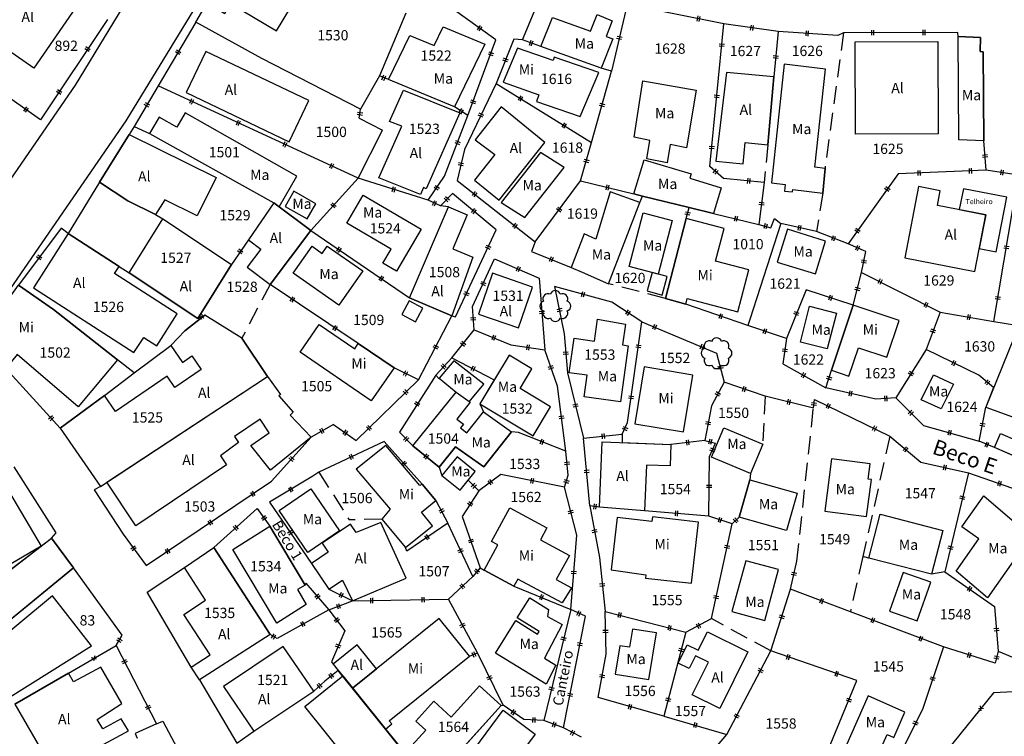
# Model space of a CAD drawing. Extents: x 183929 to 185429, y 1673955 to 1675040.
# Drawn here: x 184654 to 184750, y 1674547 to 1674617 of the extents above; entities that cross this region are included whole.
import ezdxf

# ---------------------------------------------------------------- set-up
doc = ezdxf.new("R2010")
doc.units = 0
doc.header["$LTSCALE"] = 7
doc.header["$MEASUREMENT"] = 0
doc.linetypes.add('HIDDEN', pattern=[0.375, 0.25, -0.125])
for name, color, linetype in [('ARVORE', 2, 'CONTINUOUS'), ('DIVISA-CERCA-ARAME', 3, 'CONTINUOUS'), ('DIVISA-CERCA-MADEIRA', 3, 'CONTINUOUS'), ('DIVISA-MURO', 3, 'CONTINUOUS'), ('DIVISA-PAREDE-CASA', 3, 'CONTINUOUS'), ('DIVISA-PROJETADA', 3, 'HIDDEN'), ('EDIFICACAO-ALVENARIA', 5, 'CONTINUOUS'), ('EDIFICACAO-MADEIRA', 5, 'CONTINUOUS'), ('EDIFICACAO-MISTA', 5, 'CONTINUOUS'), ('MEIO-FIO', 1, 'CONTINUOUS'), ('NOME-RUAS', 1, 'CONTINUOUS'), ('REFERENCIA-CADASTRAL', 3, 'CONTINUOUS'), ('TEXTOS', 3, 'CONTINUOUS')]:
    doc.layers.add(name, color=color, linetype=linetype)
doc.styles.get("Standard").update_dxf_attribs({"font": 'ARIAL.TTF', "height": 1.5})

# ---------------------------------------------------------------- blocks, each defined once
blk = doc.blocks.new('CM')
at = {"layer": 'DIVISA-CERCA-MADEIRA', "color": 1}
for p, q in [((-0.1, 0.25), (-0.1, -0.25)), ((0.1, 0.25), (0.1, -0.25))]:
    blk.add_line(p, q, dxfattribs=at)
blk = doc.blocks.new('CA')
at = {"layer": 'DIVISA-CERCA-ARAME', "color": 1}
for p, q in [((0.177, 0.177), (-0.177, -0.177)), ((0.177, -0.177), (-0.177, 0.177))]:
    blk.add_line(p, q, dxfattribs=at)
blk = doc.blocks.new('ARV')
at = {"layer": 'ARVORE'}
for centre, start, end in [((-0.707, 0.707), 62.56036, 207.43964), ((0, 1), 17.56036, 162.43964), ((0.707, 0.707), 332.56036, 117.43964), ((-1, 0), 107.56036, 252.43964), ((1, 0), 287.56036, 72.43964), ((-0.707, -0.707), 152.56036, 297.43964), ((0.707, -0.707), 242.56036, 27.43964), ((0, -1), 197.56036, 342.43964)]:
    blk.add_arc(centre, 0.5, start, end, dxfattribs=at)

msp = doc.modelspace()

# ---------------------------------------------------------------- linework, layer by layer
at = {"layer": 'DIVISA-CERCA-ARAME'}
for p, q in [((184658.86, 1674553.148), (184663.48, 1674555.823)), ((184748.857, 1674551.241), (184740.057, 1674540.342)), ((184752.148, 1674551.402), (184748.857, 1674551.241))]:
    msp.add_line(p, q, dxfattribs=at)
at = {"layer": 'DIVISA-CERCA-MADEIRA'}
for p, q in [((184700.438, 1674614.784), (184692.947, 1674620.19)), ((184703.031, 1674614.801), (184705.233, 1674620.063)), ((184671.251, 1674616.496), (184672.353, 1674618.384)), ((184713.23, 1674618.236), (184711.679, 1674611.736)), ((184722.623, 1674616.349), (184713.23, 1674618.236)), ((184662.64, 1674616.781), (184656.143, 1674606.991)), ((184671.251, 1674616.496), (184667.587, 1674610.302)), ((184721.26, 1674602.46), (184722.623, 1674616.349)), ((184727.922, 1674615.582), (184722.623, 1674616.349)), ((184702.2, 1674614.852), (184700.468, 1674610.522)), ((184703.031, 1674614.801), (184702.2, 1674614.852)), ((184727.922, 1674615.582), (184727.475, 1674611.199)), ((184733.728, 1674615.216), (184727.922, 1674615.582)), ((184734.273, 1674615.482), (184733.728, 1674615.216)), ((184745.4, 1674615.516), (184734.273, 1674615.482)), ((184745.411, 1674615.095), (184745.4, 1674615.516)), ((184697.72, 1674607.406), (184700.438, 1674614.784)), ((184704.813, 1674614.126), (184703.031, 1674614.801)), ((184689.986, 1674610.913), (184689.117, 1674611.272)), ((184709.737, 1674604.799), (184711.679, 1674611.736)), ((184667.587, 1674610.302), (184665.259, 1674606.361)), ((184687.045, 1674601.334), (184667.587, 1674610.302)), ((184700.468, 1674610.522), (184697.373, 1674604.111)), ((184700.468, 1674610.522), (184709.737, 1674604.799)), ((184656.143, 1674606.991), (184653.273, 1674609.021)), ((184697.72, 1674607.406), (184696.419, 1674608.252)), ((184687.145, 1674607.152), (184687.283, 1674608.032)), ((184695.429, 1674601.508), (184697.72, 1674607.406)), ((184708.688, 1674601.051), (184709.737, 1674604.799)), ((184748.16, 1674602.096), (184747.923, 1674604.958)), ((184697.373, 1674604.111), (184696.677, 1674601.095)), ((184722.576, 1674601.3), (184721.26, 1674602.46)), ((184693.861, 1674599.173), (184695.429, 1674601.508)), ((184739.586, 1674601.746), (184734.727, 1674594.946)), ((184748.16, 1674602.096), (184739.586, 1674601.746)), ((184751.294, 1674601.628), (184748.16, 1674602.096)), ((184748.894, 1674587.367), (184751.294, 1674601.628)), ((184687.045, 1674601.334), (184682.422, 1674596.218)), ((184693.861, 1674599.173), (184687.045, 1674601.334)), ((184696.677, 1674601.095), (184704.247, 1674595.133)), ((184704.247, 1674595.133), (184708.688, 1674601.051)), ((184708.688, 1674601.051), (184713.864, 1674599.788)), ((184726.558, 1674600.897), (184722.576, 1674601.3)), ((184726.558, 1674600.897), (184726.041, 1674596.816)), ((184696.213, 1674599.842), (184695.052, 1674598.622)), ((184700.469, 1674596.306), (184696.213, 1674599.842)), ((184714.449, 1674598.941), (184714.697, 1674599.584)), ((184695.052, 1674598.622), (184693.861, 1674599.173)), ((184695.822, 1674598.535), (184695.052, 1674598.622)), ((184718.965, 1674597.392), (184719.248, 1674598.474)), ((184721.611, 1674597.897), (184726.041, 1674596.816)), ((184726.041, 1674596.816), (184727.177, 1674596.504)), ((184727.177, 1674596.504), (184727.538, 1674597.406)), ((184727.538, 1674597.406), (184728.17, 1674596.896)), ((184731.624, 1674596.122), (184728.17, 1674596.896)), ((184658.142, 1674596.468), (184654, 1674590.917)), ((184658.822, 1674595.949), (184658.142, 1674596.468)), ((184682.422, 1674596.218), (184692.043, 1674589.675)), ((184696.496, 1674587.822), (184700.469, 1674596.306)), ((184734.727, 1674594.946), (184731.624, 1674596.122)), ((184676.356, 1674595.321), (184674.7, 1674592.925)), ((184704.247, 1674595.133), (184703.913, 1674594.193)), ((184736.429, 1674594.194), (184734.727, 1674594.946)), ((184703.913, 1674594.193), (184707.765, 1674592.611)), ((184736.025, 1674592.151), (184736.429, 1674594.194)), ((184698.162, 1674588.84), (184700.321, 1674593.455)), ((184700.321, 1674593.455), (184704.665, 1674591.573)), ((184735.204, 1674588.972), (184736.025, 1674592.151)), ((184736.025, 1674592.151), (184743.663, 1674588.278)), ((184687.05, 1674585.218), (184678.474, 1674590.983)), ((184704.665, 1674591.573), (184705.202, 1674584.611)), ((184711.72, 1674589.269), (184706.155, 1674590.775)), ((184706.155, 1674590.775), (184707.085, 1674586.172)), ((184730.633, 1674590.457), (184728.711, 1674585.726)), ((184735.204, 1674588.972), (184730.633, 1674590.457)), ((184714.654, 1674587.339), (184711.72, 1674589.269)), ((184724.97, 1674586.995), (184718.916, 1674589.05)), ((184672.116, 1674587.999), (184671.43, 1674587.652)), ((184698.316, 1674586.559), (184698.162, 1674588.84)), ((184743.663, 1674588.278), (184742.306, 1674584.658)), ((184743.663, 1674588.278), (184748.894, 1674587.367)), ((184692.916, 1674581.707), (184696.159, 1674587.935)), ((184696.159, 1674587.935), (184696.496, 1674587.822)), ((184713.255, 1674577.536), (184714.654, 1674587.339)), ((184714.654, 1674587.339), (184721.909, 1674584.284)), ((184748.894, 1674587.367), (184758.512, 1674585.78)), ((184696.148, 1674583.828), (184698.316, 1674586.559)), ((184698.316, 1674586.559), (184701.902, 1674585.096)), ((184707.085, 1674586.172), (184707.393, 1674582.375)), ((184707.085, 1674586.172), (184707.085, 1674586.172)), ((184728.711, 1674585.726), (184724.97, 1674586.995)), ((184728.711, 1674585.726), (184728.375, 1674583.237)), ((184701.902, 1674585.096), (184705.202, 1674584.611)), ((184706.445, 1674581.083), (184705.202, 1674584.611)), ((184721.909, 1674584.284), (184722.661, 1674581.46)), ((184742.306, 1674584.658), (184739.368, 1674579.928)), ((184747.445, 1674582.133), (184742.306, 1674584.658)), ((184694.583, 1674582.155), (184696.148, 1674583.828)), ((184696.148, 1674583.828), (184700.284, 1674581.708)), ((184728.375, 1674583.237), (184732.53, 1674580.918)), ((184652.746, 1674582.803), (184658.06, 1674576.987)), ((184692.916, 1674581.707), (184690.536, 1674582.875)), ((184707.393, 1674582.375), (184708.97, 1674576.014)), ((184732.53, 1674580.918), (184733.095, 1674582.621)), ((184686.853, 1674575.789), (184692.916, 1674581.707)), ((184694.583, 1674582.155), (184691.048, 1674576.591)), ((184694.583, 1674582.155), (184694.901, 1674581.813)), ((184722.661, 1674581.46), (184721.413, 1674579.154)), ((184726.642, 1674580.113), (184722.661, 1674581.46)), ((184748.874, 1674580.932), (184747.445, 1674582.133)), ((184707.251, 1674574.745), (184706.445, 1674581.083)), ((184737.403, 1674579.822), (184732.53, 1674580.918)), ((184731.339, 1674578.932), (184726.642, 1674580.113)), ((184731.339, 1674578.932), (184731.439, 1674579.77)), ((184731.439, 1674579.77), (184738.771, 1674576.208)), ((184739.368, 1674579.928), (184737.403, 1674579.822)), ((184739.368, 1674579.928), (184742.038, 1674577.252)), ((184721.413, 1674579.154), (184720.769, 1674575.784)), ((184747.462, 1674575.717), (184748.109, 1674579.049)), ((184712.742, 1674576.395), (184713.255, 1674577.536)), ((184684.641, 1674577.353), (184682.46, 1674576.107)), ((184684.641, 1674577.353), (184686.853, 1674575.789)), ((184691.048, 1674576.591), (184692.368, 1674575.263)), ((184702.636, 1674576.578), (184701.951, 1674576.621)), ((184707.251, 1674574.745), (184702.636, 1674576.578)), ((184742.038, 1674577.252), (184747.462, 1674575.717)), ((184682.46, 1674576.107), (184678.598, 1674571.815)), ((184689.581, 1674575.677), (184683.217, 1674572.699)), ((184693.263, 1674571.548), (184689.581, 1674575.677)), ((184708.97, 1674576.014), (184712.742, 1674576.395)), ((184709.59, 1674569.414), (184708.97, 1674576.014)), ((184712.742, 1674576.395), (184712.713, 1674575.581)), ((184720.769, 1674575.784), (184717.472, 1674575.414)), ((184720.769, 1674575.784), (184721.793, 1674575.535)), ((184721.228, 1674574.236), (184721.793, 1674575.535)), ((184738.771, 1674576.208), (184741.793, 1674573.679)), ((184748.955, 1674575.102), (184747.462, 1674575.717)), ((184692.368, 1674575.263), (184694.935, 1674573.203)), ((184707.477, 1674572.425), (184707.251, 1674574.745)), ((184721.15, 1674568.435), (184721.228, 1674574.236)), ((184741.793, 1674573.679), (184746.416, 1674572.649)), ((184683.217, 1674572.699), (184682.64, 1674572.309)), ((184746.416, 1674572.649), (184744.137, 1674563.004)), ((184746.416, 1674572.649), (184752.494, 1674570.508)), ((184666.404, 1674563.617), (184678.598, 1674571.815)), ((184682.64, 1674572.309), (184678.399, 1674569.771)), ((184698.786, 1674570.882), (184697.744, 1674571.928)), ((184700.923, 1674572.481), (184698.786, 1674570.882)), ((184707.106, 1674571.255), (184700.923, 1674572.481)), ((184707.106, 1674571.255), (184707.477, 1674572.425)), ((184661.954, 1674571.31), (184661.34, 1674570.996)), ((184698.786, 1674570.882), (184697.146, 1674568.405)), ((184708.313, 1674566.559), (184707.106, 1674571.255)), ((184694.605, 1674569.946), (184695.77, 1674567.749)), ((184672.987, 1674565.359), (184677.206, 1674569.162)), ((184677.206, 1674569.162), (184678.46, 1674567.448)), ((184678.399, 1674569.771), (184682.5, 1674563.827)), ((184709.59, 1674569.414), (184710.51, 1674564.41)), ((184710.523, 1674569.308), (184709.59, 1674569.414)), ((184721.15, 1674568.435), (184714.912, 1674568.947)), ((184697.146, 1674568.405), (184698.905, 1674563.409)), ((184723.419, 1674567.692), (184721.15, 1674568.435)), ((184724.111, 1674568.341), (184723.419, 1674567.692)), ((184695.77, 1674567.749), (184691.787, 1674565.025)), ((184698.182, 1674562.546), (184695.77, 1674567.749)), ((184721.42, 1674558.453), (184723.419, 1674567.692)), ((184664.169, 1674566.666), (184666.404, 1674563.617)), ((184707.728, 1674559.353), (184708.313, 1674566.559)), ((184691.787, 1674565.025), (184691.636, 1674565.373)), ((184710.51, 1674564.41), (184711.059, 1674559.157)), ((184729.092, 1674561.319), (184729.726, 1674564.034)), ((184698.905, 1674563.409), (184698.182, 1674562.546)), ((184698.905, 1674563.409), (184699.308, 1674563.172)), ((184695.841, 1674560.351), (184698.182, 1674562.546)), ((184744.137, 1674563.004), (184748.964, 1674559.626)), ((184681.956, 1674561.916), (184681.868, 1674561.717)), ((184681.956, 1674561.916), (184684.174, 1674559.312)), ((184684.191, 1674561.311), (184686.504, 1674560.175)), ((184702.195, 1674561.612), (184707.728, 1674559.353)), ((184727.18, 1674555.307), (184729.092, 1674561.319)), ((184734.934, 1674559.128), (184729.092, 1674561.319)), ((184686.504, 1674560.175), (184695.841, 1674560.351)), ((184698.653, 1674555.138), (184695.841, 1674560.351)), ((184684.174, 1674559.312), (184679.172, 1674556.516)), ((184684.174, 1674559.312), (184686.504, 1674560.175)), ((184684.174, 1674559.312), (184685.749, 1674557.268)), ((184707.728, 1674559.353), (184705.12, 1674548.529)), ((184709.147, 1674558.677), (184707.728, 1674559.353)), ((184748.964, 1674559.626), (184749.32, 1674555.29)), ((184707.03, 1674547.825), (184709.147, 1674558.677)), ((184711.163, 1674554.991), (184711.059, 1674559.157)), ((184711.059, 1674559.157), (184718.934, 1674557.126)), ((184718.934, 1674557.126), (184721.42, 1674558.453)), ((184743.978, 1674555.696), (184734.934, 1674559.128)), ((184663.48, 1674555.823), (184664.073, 1674556.833)), ((184679.172, 1674556.516), (184678.492, 1674556.892)), ((184685.749, 1674557.268), (184684.443, 1674554.233)), ((184718.934, 1674557.126), (184716.796, 1674548.959)), ((184663.48, 1674555.823), (184667.403, 1674548.227)), ((184743.978, 1674555.696), (184741.994, 1674549.698)), ((184749.024, 1674554.114), (184743.978, 1674555.696)), ((184697.862, 1674554.789), (184698.653, 1674555.138)), ((184701.142, 1674550.016), (184698.653, 1674555.138)), ((184710.38, 1674550.759), (184711.163, 1674554.991)), ((184722.899, 1674547.187), (184727.18, 1674555.307)), ((184735.567, 1674552.431), (184727.18, 1674555.307)), ((184749.32, 1674555.29), (184749.024, 1674554.114)), ((184749.32, 1674555.29), (184751.097, 1674554.549)), ((184684.443, 1674554.233), (184684.614, 1674554.02)), ((184685.106, 1674553.407), (184683.793, 1674552.374)), ((184683.793, 1674552.374), (184682.711, 1674551.407)), ((184732.179, 1674544.251), (184735.567, 1674552.431)), ((184716.796, 1674548.959), (184710.38, 1674550.759)), ((184703.165, 1674548.637), (184701.142, 1674550.016)), ((184741.994, 1674549.698), (184738.499, 1674542.708)), ((184716.796, 1674548.959), (184722.899, 1674547.187)), ((184705.12, 1674548.529), (184703.165, 1674548.637)), ((184707.03, 1674547.825), (184705.12, 1674548.529)), ((184708.78, 1674546.903), (184707.03, 1674547.825)), ((184720.808, 1674544.715), (184722.899, 1674547.187))]:
    msp.add_line(p, q, dxfattribs=at)
at = {"layer": 'DIVISA-MURO'}
for p, q in [((184691.67, 1674617.378), (184689.117, 1674611.272)), ((184677.681, 1674612.957), (184671.251, 1674616.496)), ((184687.283, 1674608.032), (184677.681, 1674612.957)), ((184689.117, 1674611.272), (184687.283, 1674608.032)), ((184687.145, 1674607.152), (184689.422, 1674605.991)), ((184665.259, 1674606.361), (184664.756, 1674605.573)), ((184665.259, 1674606.361), (184666.749, 1674605.673)), ((184687.045, 1674601.334), (184689.422, 1674605.991)), ((184661.886, 1674600.943), (184658.822, 1674595.949)), ((184667.326, 1674597.77), (184668.023, 1674597.374)), ((184728.17, 1674596.896), (184725.158, 1674587.576)), ((184663.779, 1674592.733), (184664.753, 1674592.101)), ((184665.23, 1674582.388), (184668.827, 1674585.042)), ((184665.23, 1674582.388), (184663.611, 1674583.63)), ((184662.342, 1674580.167), (184665.23, 1674582.388)), ((184657.644, 1674566.794), (184653.56, 1674573.219)), ((184661.34, 1674570.996), (184664.169, 1674566.666)), ((184657.198, 1674566.295), (184657.644, 1674566.794)), ((184664.073, 1674556.833), (184659.344, 1674563.39)), ((184666.525, 1674561.025), (184670.13, 1674563.43)), ((184670.776, 1674553.741), (184666.525, 1674561.025)), ((184671.593, 1674552.507), (184675.23, 1674546.327)), ((184667.403, 1674548.227), (184665.343, 1674547.275)), ((184667.403, 1674548.227), (184668.036, 1674548.481)), ((184668.036, 1674548.481), (184670.854, 1674543.166)), ((184665.343, 1674547.275), (184665.551, 1674546.822)), ((184675.23, 1674546.327), (184676.896, 1674547.498))]:
    msp.add_line(p, q, dxfattribs=at)
at = {"layer": 'DIVISA-PAREDE-CASA'}
for p, q in [((184747.598, 1674615.009), (184745.411, 1674615.095)), ((184747.547, 1674613.642), (184747.598, 1674615.009)), ((184710.692, 1674612.036), (184704.813, 1674614.126)), ((184747.853, 1674613.624), (184747.547, 1674613.642)), ((184747.923, 1674604.958), (184747.853, 1674613.624)), ((184727.475, 1674611.199), (184726.885, 1674604.575)), ((184696.419, 1674608.252), (184689.986, 1674610.913)), ((184664.756, 1674605.573), (184661.886, 1674600.943)), ((184666.749, 1674605.673), (184678.836, 1674598.907)), ((184732.468, 1674602.279), (184732.266, 1674599.852)), ((184661.886, 1674600.943), (184664.615, 1674599.12)), ((184713.864, 1674599.788), (184714.697, 1674599.584)), ((184714.697, 1674599.584), (184719.248, 1674598.474)), ((184664.615, 1674599.12), (184667.326, 1674597.77)), ((184678.836, 1674598.907), (184676.356, 1674595.321)), ((184678.836, 1674598.907), (184682.422, 1674596.218)), ((184692.043, 1674589.675), (184695.822, 1674598.535)), ((184711.403, 1674591.05), (184714.449, 1674598.941)), ((184719.248, 1674598.474), (184721.611, 1674597.897)), ((184668.023, 1674597.374), (184674.7, 1674592.925)), ((184716.934, 1674589.626), (184718.965, 1674597.392)), ((184658.822, 1674595.949), (184663.779, 1674592.733)), ((184682.422, 1674596.218), (184678.474, 1674590.983)), ((184671.43, 1674587.652), (184674.7, 1674592.925)), ((184664.753, 1674592.101), (184671.43, 1674587.652)), ((184707.765, 1674592.611), (184708.844, 1674592.168)), ((184708.844, 1674592.168), (184711.403, 1674591.05)), ((184657.395, 1674588.552), (184654, 1674590.917)), ((184692.043, 1674589.675), (184696.159, 1674587.935)), ((184718.916, 1674589.05), (184716.934, 1674589.626)), ((184733.095, 1674582.621), (184735.204, 1674588.972)), ((184663.611, 1674583.63), (184657.395, 1674588.552)), ((184670.178, 1674586.458), (184672.116, 1674587.999)), ((184675.722, 1674585.751), (184672.116, 1674587.999)), ((184668.827, 1674585.042), (184670.178, 1674586.458)), ((184675.722, 1674585.751), (184678.22, 1674582.015)), ((184690.536, 1674582.875), (184687.05, 1674585.218)), ((184661.954, 1674571.31), (184678.22, 1674582.015)), ((184678.22, 1674582.015), (184679.471, 1674580.279)), ((184700.284, 1674581.708), (184698.872, 1674579.356)), ((184748.874, 1674580.932), (184748.109, 1674579.049)), ((184658.06, 1674576.987), (184662.342, 1674580.167)), ((184679.471, 1674580.279), (184679.32, 1674580.147)), ((184679.32, 1674580.147), (184680.722, 1674578.542)), ((184680.722, 1674578.542), (184680.43, 1674578.268)), ((184699.229, 1674578.574), (184701.951, 1674576.621)), ((184680.43, 1674578.268), (184682.46, 1674576.107)), ((184658.06, 1674576.987), (184661.954, 1674571.31)), ((184699.266, 1674573.211), (184701.951, 1674576.621)), ((184712.713, 1674575.581), (184717.472, 1674575.414)), ((184694.935, 1674573.203), (184696.525, 1674575.177)), ((184696.525, 1674575.177), (184699.266, 1674573.211)), ((184726.401, 1674575.431), (184725.204, 1674572.571)), ((184752.286, 1674573.658), (184748.955, 1674575.102)), ((184695.191, 1674572.38), (184696.955, 1674570.953)), ((184696.955, 1674570.953), (184697.744, 1674571.928)), ((184725.138, 1674571.958), (184724.111, 1674568.341)), ((184693.263, 1674571.548), (184694.605, 1674569.946)), ((184714.912, 1674568.947), (184710.523, 1674569.308)), ((184689.358, 1674568.126), (184691.636, 1674565.373)), ((184681.868, 1674561.717), (184678.46, 1674567.448)), ((184647.361, 1674558.734), (184657.198, 1674566.295)), ((184659.344, 1674563.39), (184657.198, 1674566.295)), ((184670.13, 1674563.43), (184672.987, 1674565.359)), ((184678.492, 1674556.892), (184672.987, 1674565.359)), ((184742.831, 1674562.771), (184736.742, 1674564.345)), ((184648.351, 1674554.387), (184659.344, 1674563.39)), ((184682.5, 1674563.827), (184684.191, 1674561.311)), ((184699.308, 1674563.172), (184702.195, 1674561.612)), ((184678.492, 1674556.892), (184671.593, 1674552.507)), ((184690.061, 1674548.519), (184697.862, 1674554.789)), ((184671.593, 1674552.507), (184670.776, 1674553.741)), ((184684.614, 1674554.02), (184685.106, 1674553.407)), ((184653.634, 1674550.123), (184658.86, 1674553.148)), ((184689.688, 1674547.706), (184685.106, 1674553.407)), ((184676.896, 1674547.498), (184682.711, 1674551.407)), ((184694.288, 1674542.614), (184700.958, 1674550.007)), ((184689.688, 1674547.706), (184690.312, 1674548.207)), ((184690.312, 1674548.207), (184690.061, 1674548.519)), ((184694.02, 1674542.317), (184689.688, 1674547.706))]:
    msp.add_line(p, q, dxfattribs=at)
at = {"layer": 'DIVISA-PROJETADA'}
for p, q in [((184734.273, 1674615.482), (184732.468, 1674602.279)), ((184711.679, 1674611.736), (184710.692, 1674612.036)), ((184726.885, 1674604.575), (184726.558, 1674600.897)), ((184732.266, 1674599.852), (184731.624, 1674596.122)), ((184678.474, 1674590.983), (184675.722, 1674585.751)), ((184716.934, 1674589.626), (184711.403, 1674591.05)), ((184725.158, 1674587.576), (184724.97, 1674586.995)), ((184698.872, 1674579.356), (184699.229, 1674578.574)), ((184726.642, 1674580.113), (184726.401, 1674575.431)), ((184729.726, 1674564.034), (184731.339, 1674578.932)), ((184738.771, 1674576.208), (184736.141, 1674564.5)), ((184683.217, 1674572.699), (184686.18, 1674568.071)), ((184694.935, 1674573.203), (184695.191, 1674572.38)), ((184725.204, 1674572.571), (184725.138, 1674571.958)), ((184689.358, 1674568.126), (184686.18, 1674568.071)), ((184736.141, 1674564.5), (184734.934, 1674559.128)), ((184736.742, 1674564.345), (184736.141, 1674564.5)), ((184744.137, 1674563.004), (184742.831, 1674562.771)), ((184727.18, 1674555.307), (184721.42, 1674558.453)), ((184700.958, 1674550.007), (184701.142, 1674550.016))]:
    msp.add_line(p, q, dxfattribs=at)
at = {"layer": 'EDIFICACAO-ALVENARIA'}
for points in [[(184687.121, 1674617.727), (184689.982, 1674622.439), (184684.972, 1674625.481), (184685.242, 1674625.926), (184679.073, 1674629.671), (184672.908, 1674619.334), (184672.353, 1674618.384), (184674.062, 1674617.365), (184674.626, 1674618.31), (184679.092, 1674615.646), (184681.141, 1674619.081), (184683.202, 1674617.852), (184684.175, 1674619.484)], [(184652.701, 1674622.604), (184659.538, 1674617.915), (184655.486, 1674612.038), (184650.313, 1674615.586), (184651.642, 1674617.524), (184649.993, 1674618.655)], [(184735.419, 1674605.607), (184735.385, 1674614.607), (184743.427, 1674614.637), (184743.461, 1674605.637)], [(184682.234, 1674608.884), (184672.214, 1674613.66), (184670.302, 1674609.649), (184680.322, 1674604.873)], [(184726.885, 1674604.575), (184727.475, 1674611.199), (184722.885, 1674611.605), (184721.845, 1674602.968), (184724.49, 1674602.704), (184724.699, 1674604.794)], [(184696.94, 1674607.674), (184693.648, 1674600.297), (184693.394, 1674600.399), (184693.09, 1674599.718), (184689.051, 1674601.341), (184691.294, 1674606.367), (184690.087, 1674606.852), (184691.44, 1674609.884)], [(184705.195, 1674604.801), (184700.95, 1674608.249), (184698.421, 1674605.042), (184700.33, 1674603.624), (184698.357, 1674601.122), (184700.757, 1674599.173)], [(184673.213, 1674601.388), (184671.372, 1674597.669), (184668.228, 1674599.225), (184667.326, 1674597.77), (184664.615, 1674599.12), (184661.886, 1674600.943), (184664.756, 1674605.573)], [(184740.22, 1674593.561), (184747.043, 1674592.239), (184748.113, 1674597.763), (184743.401, 1674598.676), (184743.676, 1674600.099), (184741.566, 1674600.508)], [(184748.113, 1674597.763), (184747.478, 1674594.487), (184749.134, 1674594.166), (184750.161, 1674599.466), (184745.926, 1674600.286), (184745.534, 1674598.263)], [(184678.474, 1674590.983), (184682.422, 1674596.218), (184678.836, 1674598.907), (184676.356, 1674595.321), (184677.554, 1674594.423), (184676.234, 1674592.663)], [(184697.658, 1674597.752), (184696.252, 1674594.454), (184698.187, 1674593.629), (184696.159, 1674587.935), (184692.043, 1674589.675), (184695.822, 1674598.535)], [(184668.023, 1674597.374), (184674.7, 1674592.925), (184671.43, 1674587.652), (184664.753, 1674592.101)], [(184663.779, 1674592.733), (184658.822, 1674595.949), (184655.462, 1674590.649), (184665.225, 1674584.348), (184666.174, 1674585.818), (184667.434, 1674585.005), (184669.441, 1674588.114), (184663.34, 1674592.051)], [(184704.008, 1674590.71), (184700.115, 1674592.06), (184698.739, 1674588.092), (184702.632, 1674586.742)], [(184669.958, 1674583.393), (184670.865, 1674584.015), (184671.77, 1674582.695), (184669.214, 1674580.942), (184668.452, 1674582.054), (184663.417, 1674578.6), (184662.342, 1674580.167), (184658.06, 1674576.987), (184661.954, 1674571.31), (184678.22, 1674582.015), (184675.722, 1674585.751), (184672.116, 1674587.999), (184670.178, 1674586.458), (184668.827, 1674585.042)], [(184680.722, 1674578.542), (184680.43, 1674578.268), (184682.46, 1674576.107), (184678.524, 1674572.91), (184676.596, 1674575.315), (184678.395, 1674576.525), (184677.5, 1674577.856), (184675.01, 1674576.182), (184675.401, 1674575.601), (184673.634, 1674574.31), (184674.222, 1674573.414), (184665.42, 1674567.494), (184662.577, 1674571.72), (184678.22, 1674582.015), (184679.471, 1674580.279), (184679.32, 1674580.147)], [(184714.912, 1674568.947), (184710.523, 1674569.308), (184710.77, 1674575.649), (184717.472, 1674575.414), (184717.398, 1674573.315), (184715.086, 1674573.396)], [(184656.18, 1674565.512), (184650.485, 1674562.177), (184650.864, 1674561.528), (184647.715, 1674559.684), (184643.859, 1674566.268), (184652.704, 1674571.448)], [(184686.504, 1674560.175), (184691.725, 1674562.379), (184689.245, 1674567.819), (184686.838, 1674566.849), (184686.281, 1674567.643), (184683.53, 1674565.788), (184684.117, 1674564.917), (184682.5, 1674563.827), (184684.191, 1674561.311), (184685.518, 1674562.206)], [(184659.344, 1674563.39), (184648.351, 1674554.387), (184647.707, 1674555.259), (184649.144, 1674556.321), (184647.361, 1674558.734), (184657.198, 1674566.295)], [(184670.13, 1674563.43), (184672.987, 1674565.359), (184678.492, 1674556.892), (184671.593, 1674552.507), (184670.776, 1674553.741), (184672.633, 1674554.921), (184670.072, 1674558.86), (184672.201, 1674560.244)], [(184661.085, 1674555.8), (184657.293, 1674560.685), (184646.651, 1674551.852), (184648.809, 1674548.128)], [(184719.06, 1674555.91), (184720.135, 1674555.377), (184721.023, 1674557.169), (184724.966, 1674555.216), (184722.228, 1674549.69), (184719.54, 1674551.022), (184721.124, 1674554.218), (184719.869, 1674554.84), (184719.248, 1674553.585), (184718.172, 1674554.118)], [(184682.711, 1674551.407), (184679.748, 1674555.754), (184673.933, 1674551.845), (184676.896, 1674547.498)], [(184686.493, 1674551.681), (184688.832, 1674553.561), (184686.952, 1674555.899), (184684.614, 1674554.02)], [(184653.634, 1674550.123), (184656.159, 1674545.761), (184651.984, 1674543.496), (184653.177, 1674541.299), (184664.678, 1674547.54), (184663.983, 1674548.699), (184662.188, 1674547.725), (184661.634, 1674548.648), (184664.029, 1674550.206), (184661.987, 1674553.732), (184659.35, 1674552.301), (184658.86, 1674553.148)], [(184690.146, 1674539.556), (184681.837, 1674549.894), (184685.539, 1674552.869), (184696.906, 1674538.726), (184686.053, 1674529.933), (184683.346, 1674533.301), (184684.822, 1674534.491), (184680.887, 1674539.407), (184684.073, 1674541.859), (184687.581, 1674537.494)], [(184691.583, 1674545.348), (184693.619, 1674547.604), (184692.654, 1674548.475), (184694.396, 1674550.406), (184696.103, 1674548.865), (184698.85, 1674551.909), (184700.958, 1674550.007), (184694.288, 1674542.614), (184692.408, 1674544.952), (184692.14, 1674544.655)]]:
    msp.add_lwpolyline(points, close=True, dxfattribs=at)
at = {"layer": 'EDIFICACAO-MADEIRA'}
for points in [[(184711.815, 1674614.868), (184710.692, 1674612.036), (184704.813, 1674614.126), (184705.936, 1674616.958), (184709.645, 1674615.639), (184710.281, 1674617.242), (184711.77, 1674616.643), (184711.159, 1674615.101)], [(184695.296, 1674616.052), (184699.369, 1674614.368), (184696.419, 1674608.252), (184689.986, 1674610.913), (184692.066, 1674615.224), (184694.426, 1674614.248)], [(184747.853, 1674613.624), (184747.923, 1674604.958), (184745.492, 1674605.054), (184745.411, 1674615.095), (184747.598, 1674615.009), (184747.547, 1674613.642)], [(184728.518, 1674600.069), (184729.302, 1674599.979), (184729.331, 1674600.221), (184732.266, 1674599.852), (184732.468, 1674602.279), (184731.485, 1674602.384), (184732.511, 1674611.945), (184728.488, 1674612.408), (184727.248, 1674600.852), (184728.59, 1674600.698)], [(184713.891, 1674605.298), (184714.737, 1674610.804), (184719.933, 1674609.898), (184718.984, 1674604.287), (184717.414, 1674604.599), (184717.114, 1674602.823), (184715.139, 1674603.215), (184715.413, 1674604.996)], [(184681.068, 1674601.525), (184670.196, 1674607.668), (184669.401, 1674606.279), (184667.665, 1674607.273), (184666.749, 1674605.673), (184678.836, 1674598.907), (184679.349, 1674598.522)], [(184714.864, 1674603.117), (184719.426, 1674601.745), (184719.297, 1674601.314), (184722.361, 1674600.393), (184721.611, 1674597.897), (184719.248, 1674598.474), (184714.697, 1674599.584), (184713.864, 1674599.788)], [(184680.795, 1674600.043), (184679.951, 1674598.567), (184682.077, 1674597.35), (184682.922, 1674598.825)], [(184690.251, 1674594.425), (184685.939, 1674596.955), (184687.528, 1674599.663), (184693.177, 1674596.348), (184690.779, 1674592.26), (184689.442, 1674593.045)], [(184716.22, 1674591.984), (184713.414, 1674592.718), (184714.78, 1674597.942), (184717.586, 1674597.209)], [(184727.808, 1674593.154), (184731.53, 1674592.001), (184732.523, 1674595.204), (184728.801, 1674596.357)], [(184684.034, 1674594.709), (184687.48, 1674592.308), (184685.159, 1674588.976), (184680.728, 1674592.063), (184682.557, 1674594.688), (184683.542, 1674594.002)], [(184717.09, 1674591.757), (184715.639, 1674592.136), (184715.176, 1674590.366), (184716.617, 1674589.947)], [(184691.987, 1674589.381), (184691.283, 1674588.056), (184692.627, 1674587.342), (184693.331, 1674588.667)], [(184733.581, 1674588.178), (184732.69, 1674584.701), (184730.075, 1674585.371), (184730.966, 1674588.848)], [(184710.331, 1674587.603), (184713.04, 1674587.1), (184712.759, 1674585.086), (184713.318, 1674585.008), (184712.559, 1674579.561), (184709.021, 1674580.054), (184709.311, 1674582.134), (184707.583, 1674582.375), (184708.052, 1674585.742), (184710.033, 1674585.466)], [(184756.662, 1674582.78), (184755.582, 1674583.176), (184755.831, 1674583.83), (184750.799, 1674585.672), (184748.109, 1674579.049), (184753.288, 1674577.148), (184754.622, 1674580.652), (184755.702, 1674580.257)], [(184705.754, 1674579.065), (184702.796, 1674580.841), (184703.954, 1674582.77), (184701.725, 1674584.108), (184698.872, 1674579.356), (184704.059, 1674576.242)], [(184744.98, 1674581.279), (184743.779, 1674578.857), (184741.819, 1674579.755), (184743.02, 1674582.177)], [(184696.627, 1674577.855), (184697.278, 1674577.389), (184696.992, 1674577.026), (184697.62, 1674576.531), (184699.229, 1674578.574), (184701.951, 1674576.621), (184699.266, 1674573.211), (184696.525, 1674575.177), (184694.935, 1674573.203), (184692.368, 1674575.263), (184696.571, 1674580.48), (184697.927, 1674579.507)], [(184725.204, 1674572.571), (184721.413, 1674574.158), (184722.61, 1674577.018), (184726.401, 1674575.431)], [(184752.286, 1674573.658), (184748.955, 1674575.102), (184749.53, 1674576.471), (184752.861, 1674575.027)], [(184698.433, 1674572.78), (184696.669, 1674574.207), (184695.191, 1674572.38), (184696.955, 1674570.953)], [(184733.101, 1674573.999), (184732.436, 1674568.919), (184736.508, 1674568.386), (184736.978, 1674571.979), (184736.672, 1674572.019), (184736.867, 1674573.506)], [(184728.728, 1674567.03), (184724.111, 1674568.341), (184725.138, 1674571.958), (184729.755, 1674570.647)], [(184685.232, 1674567.008), (184682.144, 1674564.902), (184679.355, 1674568.991), (184682.443, 1674571.097)], [(184752.503, 1674566.488), (184748.282, 1674560.487), (184745.231, 1674563.074), (184747.446, 1674566.223), (184745.791, 1674567.387), (184747.902, 1674570.389)], [(184737.843, 1674568.605), (184743.932, 1674567.031), (184742.831, 1674562.771), (184736.742, 1674564.345)], [(184679.116, 1674558.001), (184674.851, 1674565.174), (184678.46, 1674567.448), (184681.868, 1674561.717), (184681.124, 1674561.275), (184681.993, 1674559.814)], [(184727.935, 1674563.225), (184724.75, 1674564.089), (184723.409, 1674559.147), (184726.594, 1674558.283)], [(184740.082, 1674562.945), (184738.745, 1674559.175), (184741.424, 1674558.225), (184742.761, 1674561.995)], [(184706.874, 1674557.896), (184705.177, 1674554.619), (184706.287, 1674553.935), (184705.319, 1674552.065), (184700.41, 1674555.091), (184702.366, 1674558.264), (184704.494, 1674556.952), (184704.651, 1674557.207), (184702.523, 1674558.519), (184703.73, 1674560.477), (184705.554, 1674559.353), (184705.448, 1674558.671)], [(184712.491, 1674555.816), (184712.04, 1674553.053), (184715.336, 1674552.515), (184716.077, 1674557.055), (184713.729, 1674557.438), (184713.439, 1674555.662)], [(184736.669, 1674550.937), (184734.466, 1674545.948), (184737.393, 1674544.655), (184738.506, 1674547.174), (184739.146, 1674546.892), (184740.237, 1674549.362)], [(184695.723, 1674542.219), (184701.139, 1674549.532), (184704.273, 1674547.211), (184698.857, 1674539.898)]]:
    msp.add_lwpolyline(points, close=True, dxfattribs=at)
for points in [[(184703.253, 1674597.487), (184707.094, 1674602.357), (184704.788, 1674603.817), (184700.947, 1674598.947), (184703.253, 1674597.487)], [(184707.765, 1674592.611), (184708.844, 1674592.168), (184711.403, 1674591.05), (184714.449, 1674598.941), (184711.555, 1674599.991), (184710.152, 1674595.4), (184709.032, 1674595.893), (184707.765, 1674592.611)], [(184697.845, 1674579.566), (184699.253, 1674581.264), (184696.345, 1674583.554), (184694.937, 1674581.857), (184696.571, 1674580.48), (184697.927, 1674579.507)]]:
    msp.add_lwpolyline(points, dxfattribs=at)
at = {"layer": 'EDIFICACAO-MISTA'}
for points in [[(184710.462, 1674611.597), (184706.114, 1674613.106), (184705.998, 1674612.759), (184702.544, 1674613.981), (184701.134, 1674610.657), (184704.629, 1674609.444), (184704.4, 1674608.783), (184708.643, 1674607.31)], [(184718.965, 1674597.392), (184716.934, 1674589.626), (184718.916, 1674589.05), (184719.059, 1674589.598), (184723.972, 1674588.313), (184725.039, 1674592.392), (184721.807, 1674593.238), (184722.642, 1674596.43)], [(184663.611, 1674583.63), (184659.78, 1674579.052), (184653.844, 1674584.161), (184652.746, 1674582.803), (184650.176, 1674585.605), (184654, 1674590.917), (184657.395, 1674588.552)], [(184733.095, 1674582.621), (184734.798, 1674582.056), (184735.723, 1674584.818), (184738.495, 1674583.889), (184739.694, 1674587.468), (184735.204, 1674588.972)], [(184690.536, 1674582.875), (184688.304, 1674579.66), (184681.386, 1674584.388), (184683.257, 1674587.084), (184686.708, 1674584.725), (184687.05, 1674585.218)], [(184719.607, 1674582.16), (184714.884, 1674582.945), (184713.966, 1674577.421), (184718.689, 1674576.636)], [(184689.358, 1674568.126), (184691.636, 1674565.373), (184694.273, 1674567.472), (184693.197, 1674568.825), (184694.605, 1674569.946), (184693.263, 1674571.548), (184693.043, 1674571.42), (184689.746, 1674575.299), (184686.856, 1674572.999), (184690.153, 1674569.12)], [(184700.023, 1674565.968), (184701.782, 1674569.223), (184705.389, 1674567.274), (184704.771, 1674566.131), (184707.587, 1674564.609), (184706.317, 1674562.259), (184707.795, 1674561.46), (184706.878, 1674559.981), (184702.571, 1674562.308), (184702.195, 1674561.612), (184699.308, 1674563.172), (184700.639, 1674565.635)], [(184715.676, 1674568.358), (184715.625, 1674567.911), (184712.23, 1674568.295), (184711.653, 1674563.199), (184715.038, 1674562.722), (184715.001, 1674562.396), (184719.47, 1674561.89), (184720.145, 1674567.852)], [(184689.688, 1674547.706), (184690.312, 1674548.207), (184690.061, 1674548.519), (184697.862, 1674554.789), (184694.918, 1674558.452), (184686.493, 1674551.681)]]:
    msp.add_lwpolyline(points, close=True, dxfattribs=at)
at = {"layer": 'MEIO-FIO'}
for points in [[(184639.446, 1674475.476), (184635.401, 1674487.784), (184629.124, 1674507.079), (184628.631, 1674510.03), (184628.435, 1674510.942), (184627.22, 1674521.723), (184626.823, 1674539.092), (184628.326, 1674553.431), (184630.849, 1674566.346), (184632.698, 1674571.678), (184639.485, 1674579.798), (184646.338, 1674584.899), (184653.205, 1674590.563), (184664.457, 1674606.889), (184677.591, 1674628.459), (184696.711, 1674659.944), (184709.947, 1674686.824), (184712.477, 1674691.962), (184723.542, 1674715.215), (184731.101, 1674731.39), (184736.069, 1674742.854), (184739.697, 1674753.539)], [(184703.389, 1674687.539), (184692.904, 1674665.471), (184674.619, 1674635.234), (184672.623, 1674631.955), (184659.489, 1674610.385), (184648.237, 1674594.059), (184641.37, 1674588.395), (184634.376, 1674583.237), (184631.918, 1674580.685), (184631.281, 1674579.991), (184627.609, 1674574.826), (184625.098, 1674568.672), (184622.461, 1674554.26), (184620.781, 1674539.372), (184621.095, 1674521.555), (184622.324, 1674509.442), (184622.992, 1674505.945), (184623.276, 1674505.052), (184628.841, 1674488.648), (184633.496, 1674474.3)]]:
    msp.add_lwpolyline(points, dxfattribs=at)

# ---------------------------------------------------------------- block references
at = {"layer": 'ARVORE'}
for p in [(184706.225, 1674588.873), (184721.909, 1674584.284)]:
    msp.add_blockref('ARV', p, dxfattribs=at)
at = {"layer": 'DIVISA-CERCA-ARAME'}
for p, rotation in [((184661.338, 1674554.583), 30.06724100340996), ((184747.633, 1674549.725), 231.0821245359948)]:
    msp.add_blockref('CA', p, dxfattribs=dict(at, rotation=rotation))
at = {"layer": 'DIVISA-CERCA-MADEIRA'}
for p, rotation in [((184720.172, 1674616.841), 168.6408080856791), ((184698.867, 1674615.918), 144.1832970609375), ((184725.363, 1674615.952), 171.7639626222624), ((184712.449, 1674614.963), 256.5793021836856), ((184730.732, 1674615.405), 176.3929479840685), ((184737.122, 1674615.491), 180.1750741834908), ((184742.122, 1674615.506), 180.1750741834908), ((184660.707, 1674613.868), 236.4303015817157), ((184703.878, 1674614.48), 159.2539197230767), ((184722.42, 1674614.28), 84.39521272785284), ((184669.522, 1674613.574), 239.3939790189408), ((184699.945, 1674613.446), 69.77658008905426), ((184701.385, 1674612.815), 248.1985905127186), ((184727.668, 1674613.095), 264.1768263715164), ((184689.546, 1674611.095), 157.530731061907), ((184657.942, 1674609.702), 236.4303015817157), ((184670.851, 1674608.798), 155.2554906926733), ((184702.823, 1674609.068), 328.309680053449), ((184721.932, 1674609.304), 84.39521272785284), ((184654.726, 1674607.993), 144.7275785512599), ((184666.497, 1674608.456), 239.4291005742996), ((184698.217, 1674608.755), 69.77658008905426), ((184710.761, 1674608.455), 74.36173156005763), ((184687.216, 1674607.607), 81.0875650289641), ((184697.066, 1674607.831), 146.9652979690136), ((184698.985, 1674607.451), 244.2304224477785), ((184675.392, 1674606.705), 155.2554906926733), ((184707.078, 1674606.441), 328.309680053449), ((184679.933, 1674604.612), 155.2554906926733), ((184696.705, 1674604.793), 68.77200001488166), ((184721.443, 1674604.327), 84.39521272785284), ((184748.044, 1674603.497), 94.73381826301564), ((184684.474, 1674602.519), 155.2554906926733), ((184697.039, 1674602.665), 257.0053832084066), ((184709.236, 1674603.008), 74.36173155993923), ((184721.826, 1674601.961), 138.6051464932753), ((184741.63, 1674601.829), 182.3375781597126), ((184746.626, 1674602.033), 182.3375781597126), ((184749.7, 1674601.866), 171.5067854563763), ((184690.507, 1674600.236), 162.4088795235483), ((184694.682, 1674600.396), 56.1178361118821), ((184711.281, 1674600.418), 346.2850582657187), ((184725.063, 1674601.048), 174.2210331441464), ((184738.529, 1674600.266), 234.4519620284457), ((184695.665, 1674599.266), 226.4194705386091), ((184698.355, 1674599.773), 321.7766482838223), ((184684.635, 1674598.667), 227.897908282463), ((184694.477, 1674598.888), 155.1730191005424), ((184726.297, 1674598.833), 262.7799658618443), ((184698.311, 1674598.099), 140.2792800570147), ((184706.612, 1674598.285), 53.11461491616797), ((184719.098, 1674597.899), 75.34082173042017), ((184723.786, 1674597.366), 346.285058266186), ((184702.283, 1674596.68), 321.7766482838223), ((184726.673, 1674596.642), 344.6425065694085), ((184729.998, 1674596.486), 167.3693613261945), ((184733.309, 1674595.483), 159.2438892080547), ((184735.622, 1674596.198), 234.4519620284457), ((184699.677, 1674594.614), 64.90662401231293), ((184735.645, 1674594.54), 156.1625698211086), ((184750.113, 1674594.608), 80.44714159929468), ((184656.007, 1674593.606), 233.2707356638902), ((184675.567, 1674594.18), 235.3397251882391), ((184685.147, 1674594.365), 325.7813659371686), ((184705.819, 1674593.41), 337.6736517073555), ((184736.235, 1674593.213), 78.81416592090876), ((184689.282, 1674591.553), 325.7813659371686), ((184702.615, 1674592.461), 336.5757491265107), ((184699.206, 1674591.072), 64.92875781814563), ((184737.819, 1674591.241), 333.1118051291271), ((184697.556, 1674590.086), 64.90662401231293), ((184708.93, 1674590.024), 164.8573232390855), ((184733.011, 1674589.685), 162.0023574928483), ((184735.612, 1674590.552), 75.51934963224602), ((184680.66, 1674589.514), 146.0912557005073), ((184742.278, 1674588.98), 333.1118051291271), ((184749.283, 1674589.677), 80.44714159929468), ((184671.814, 1674587.846), 206.83169628104), ((184704.923, 1674588.23), 274.4106625595942), ((184706.62, 1674588.474), 281.4223942899891), ((184713.304, 1674588.227), 146.6628794211945), ((184722.33, 1674587.891), 161.2550064173669), ((184729.692, 1674588.141), 247.8902268094481), ((184746.435, 1674587.795), 350.1207885910577), ((184698.242, 1674587.652), 93.86242006352624), ((184715.874, 1674586.825), 337.1645805398672), ((184684.81, 1674586.724), 146.0912557005073), ((184726.616, 1674586.437), 161.2550064218244), ((184742.978, 1674586.45), 249.4508932049615), ((184694.583, 1674584.908), 62.49342512628977), ((184697.246, 1674585.211), 51.55575240116461), ((184700.219, 1674585.783), 337.8057458610401), ((184703.548, 1674584.854), 351.6391124194295), ((184720.482, 1674584.885), 337.1645805398672), ((184707.239, 1674584.275), 274.6374892585758), ((184714.315, 1674584.961), 81.87808041905319), ((184728.551, 1674584.543), 262.3118913439432), ((184695.365, 1674582.991), 46.91033077626413), ((184745.006, 1674583.331), 153.8332337736467), ((184691.659, 1674582.324), 153.8602133298693), ((184698.21, 1674582.771), 332.861569094805), ((184705.8, 1674582.914), 109.4085975177705), ((184722.282, 1674582.882), 284.9112105907251), ((184730.347, 1674582.136), 330.8331201764422), ((184740.832, 1674582.284), 238.1538622183932), ((184732.845, 1674581.867), 71.6333722412366), ((184748.26, 1674581.448), 139.9569109984037), ((184691.668, 1674580.489), 44.3066119310016), ((184722.037, 1674580.308), 241.5778864062725), ((184724.624, 1674580.796), 161.3063812428243), ((184734.964, 1674580.371), 167.3243728755424), ((184692.791, 1674579.335), 237.5708050967405), ((184713.608, 1674580.011), 81.87808041905319), ((184728.957, 1674579.531), 165.8862872009818), ((184731.389, 1674579.351), 83.19497438910452), ((184732.766, 1674579.125), 334.0887952406552), ((184738.402, 1674579.876), 183.0877719263847), ((184708.186, 1674579.178), 283.9238615270627), ((184740.814, 1674578.479), 314.935694999865), ((184657.173, 1674577.958), 312.4175201113269), ((184706.828, 1674578.071), 97.24737173927895), ((184721.089, 1674577.456), 259.1813306060999), ((184747.778, 1674577.345), 79.01118802235727), ((184683.53, 1674576.718), 209.7392227300827), ((184685.778, 1674576.549), 324.7376860076645), ((184688.09, 1674576.996), 44.3066119310016), ((184713, 1674576.968), 65.79104908455308), ((184737.263, 1674576.94), 334.0887952406552), ((184744.573, 1674576.535), 344.1984086908702), ((184691.707, 1674575.928), 314.8269014948418), ((184704.929, 1674575.667), 158.337860487489), ((184710.868, 1674576.206), 5.767737016390861), ((184719.115, 1674575.598), 186.4031268689529), ((184721.287, 1674575.658), 346.3329762338146), ((184748.228, 1674575.401), 157.6121447057533), ((184721.509, 1674574.881), 66.5148218591135), ((184740.296, 1674574.932), 320.0752839411246), ((184680.561, 1674573.996), 228.0186883552129), ((184686.386, 1674574.182), 205.0769942677263), ((184691.477, 1674573.551), 131.724707469671), ((184693.639, 1674574.243), 321.2531946617299), ((184707.365, 1674573.578), 95.5638442583342), ((184709.272, 1674572.798), 95.36658178353443), ((184744.106, 1674573.164), 347.4397017239412), ((184699.926, 1674571.735), 216.8054962708041), ((184704.001, 1674571.871), 168.7845472731656), ((184707.286, 1674571.822), 72.40649014821862), ((184749.424, 1674571.59), 340.5949822136412), ((184676.778, 1674570.591), 33.91285568468095), ((184680.495, 1674571.025), 210.8981484292368), ((184698.291, 1674571.379), 134.8985018218638), ((184721.189, 1674571.342), 89.22526074612537), ((184697.945, 1674569.611), 236.4918062447209), ((184745.841, 1674570.216), 256.7055214798552), ((184695.145, 1674568.927), 297.9356007689585), ((184707.728, 1674568.834), 104.4145603596961), ((184710.091, 1674569.357), 173.5183041968234), ((184718.031, 1674568.691), 175.3037404032254), ((184672.628, 1674567.801), 33.91285568468095), ((184677.885, 1674568.234), 306.190021080461), ((184722.261, 1674568.071), 161.8686021353452), ((184723.775, 1674568.026), 223.1862823299754), ((184675.132, 1674567.293), 42.03144938492554), ((184680.44, 1674566.813), 304.6033246050026), ((184710.042, 1674566.955), 280.4176570833368), ((184693.759, 1674566.374), 214.3684821387337), ((184697.996, 1674565.991), 289.3962316411842), ((184665.192, 1674565.271), 306.2424307292588), ((184668.479, 1674565.012), 33.91285568468095), ((184697.009, 1674565.076), 114.8714347333616), ((184722.933, 1674565.445), 77.79136526127586), ((184744.691, 1674565.35), 256.7055214798552), ((184698.599, 1674563.043), 230.0445596989674), ((184708.021, 1674562.967), 85.35877234582232), ((184729.443, 1674562.824), 76.85597121266677), ((184697.169, 1674561.597), 43.15540047067786), ((184710.791, 1674561.72), 275.9664195378312), ((184746.512, 1674561.342), 325.0151501391371), ((184683.082, 1674560.594), 310.4232451670196), ((184685.375, 1674560.73), 333.8426349251777), ((184688.343, 1674560.21), 1.082804000173308), ((184693.342, 1674560.304), 1.082804000173308), ((184704.862, 1674560.523), 337.7909059566239), ((184721.875, 1674560.558), 77.79136526127586), ((184732.151, 1674560.172), 159.44180520903), ((184685.112, 1674559.659), 20.32393772406699), ((184708.521, 1674558.975), 154.5272516543918), ((184684.959, 1674558.293), 307.6159752299442), ((184712.477, 1674558.791), 345.5382879551283), ((184728.243, 1674558.649), 72.35774348520451), ((184737.124, 1674558.297), 159.2193427210848), ((184681.664, 1674557.909), 209.2041605235227), ((184697.214, 1674557.806), 118.3374573559812), ((184711.107, 1674557.222), 91.43003449262996), ((184717.319, 1674557.543), 345.5382879551283), ((184720.148, 1674557.774), 28.09281900804478), ((184749.15, 1674557.364), 274.6936461180992), ((184663.797, 1674556.363), 59.58158146915215), ((184678.82, 1674556.711), 151.0599873113586), ((184707.036, 1674556.48), 256.4530254328787), ((184741.799, 1674556.523), 159.2193427210848), ((184685.103, 1674555.766), 246.7147028630166), ((184708.618, 1674555.967), 78.96141681300223), ((184718.478, 1674555.384), 255.3300159260745), ((184664.294, 1674554.248), 297.3143647126587), ((184698.283, 1674554.975), 23.80772681839788), ((184728.887, 1674554.722), 161.0725611539516), ((184746.499, 1674554.906), 162.5929751999257), ((184749.159, 1674554.652), 255.8720833627265), ((184726.181, 1674553.412), 62.20105089543983), ((184684.429, 1674552.874), 218.1906218767419), ((184699.831, 1674552.715), 115.9171095662475), ((184710.772, 1674552.877), 79.51773460532526), ((184733.616, 1674553.1), 161.0725611539516), ((184742.953, 1674552.596), 251.6969763545272), ((184683.281, 1674551.916), 221.7876480259095), ((184705.865, 1674551.619), 256.4530254328787), ((184707.661, 1674551.059), 78.96141681300223), ((184717.212, 1674550.547), 255.3300159260745), ((184734.782, 1674550.536), 67.50159594946265), ((184666.588, 1674549.805), 297.3143647126587), ((184713.5, 1674549.884), 164.3286088709415), ((184702.145, 1674549.333), 145.7192752604076), ((184704.163, 1674548.582), 176.83802509986), ((184723.849, 1674548.989), 62.20105089543983), ((184706.133, 1674548.155), 159.7668001634417), ((184719.838, 1674548.076), 343.8093972444775), ((184741.279, 1674548.268), 243.434948822922), ((184707.915, 1674547.359), 152.2171758107181)]:
    msp.add_blockref('CM', p, dxfattribs=dict(at, rotation=rotation))

# ---------------------------------------------------------------- texts
at = {"layer": 'NOME-RUAS'}
for s, height, rotation, p in [('Beco E', 1.5, 341.11289, (184742.797, 1674574.538)), ('Beco 1', 1, 301.66748, (184678.611, 1674567.616))]:
    msp.add_text(s, height=height, rotation=rotation, dxfattribs=at).set_placement(p)
at = {"layer": 'REFERENCIA-CADASTRAL'}
for s, p in [('1530', (184683.065, 1674614.734)), ('892', (184657.503, 1674613.709)), ('1628', (184715.864, 1674613.432)), ('1627', (184723.203, 1674613.197)), ('1626', (184729.224, 1674613.209)), ('1522', (184693.113, 1674612.753)), ('1616', (184704.826, 1674610.484)), ('1500', (184682.909, 1674605.325)), ('1523', (184691.969, 1674605.629)), ('1501', (184672.505, 1674603.349)), ('1618', (184705.893, 1674603.794)), ('1625', (184737.072, 1674603.675)), ('1529', (184673.542, 1674597.215)), ('1619', (184707.341, 1674597.371)), ('1524', (184688.164, 1674595.939)), ('1010', (184723.459, 1674594.402)), ('1527', (184667.785, 1674593.075)), ('1508', (184693.92, 1674591.682)), ('1620', (184711.968, 1674591.107)), ('1629', (184742.027, 1674590.868)), ('1528', (184674.232, 1674590.252)), ('1621', (184727.062, 1674590.559)), ('1531', (184700.114, 1674589.381)), ('1526', (184661.222, 1674588.293)), ('1509', (184686.552, 1674587.024)), ('1630', (184745.991, 1674584.448)), ('1502', (184656.041, 1674583.848)), ('1553', (184709.04, 1674583.647)), ('1552', (184716.326, 1674583.323)), ('1622', (184729.334, 1674583.171)), ('1623', (184736.317, 1674581.839)), ('1505', (184681.486, 1674580.574)), ('1532', (184701.003, 1674578.399)), ('1624', (184744.277, 1674578.567)), ('1525', (184665.022, 1674577.533)), ('1550', (184722.05, 1674577.979)), ('1504', (184693.812, 1674575.48)), ('1533', (184701.731, 1674573.009)), ('1562', (184701.857, 1674569.789)), ('1554', (184716.385, 1674570.561)), ('1547', (184740.218, 1674570.156)), ('1503', (184670.111, 1674568.868)), ('1506', (184685.412, 1674569.689)), ('1551', (184724.953, 1674565.114)), ('1549', (184731.893, 1674565.68)), ('1534', (184676.535, 1674563.049)), ('1507', (184692.904, 1674562.562)), ('1555', (184715.569, 1674559.759)), ('1535', (184672.045, 1674558.506)), ('1548', (184743.646, 1674558.375)), ('83', (184659.939, 1674557.787)), ('1565', (184688.314, 1674556.614)), ('1545', (184737.116, 1674553.303)), ('1521', (184677.209, 1674551.983)), ('1563', (184701.756, 1674550.85)), ('1556', (184712.957, 1674550.914)), ('1557', (184717.861, 1674548.963)), ('1558', (184726.669, 1674547.744)), ('1564', (184694.795, 1674547.416))]:
    msp.add_text(s, height=1, dxfattribs=at).set_placement(p)
at = {"layer": 'TEXTOS'}
for s, height, p in [('Al', 1, (184654.278, 1674616.53)), ('Ma', 1, (184708.111, 1674613.927)), ('Mi', 1, (184702.665, 1674611.401)), ('Ma', 1, (184694.393, 1674610.52)), ('Al', 1, (184674.051, 1674609.43)), ('Al', 1, (184738.912, 1674609.592)), ('Ma', 1, (184745.783, 1674608.91)), ('Ma', 1, (184715.923, 1674607.153)), ('Al', 1, (184724.156, 1674607.485)), ('Ma', 1, (184729.259, 1674605.609)), ('Al', 1, (184692.05, 1674603.272)), ('Al', 1, (184701.779, 1674603.758)), ('Al', 1, (184665.62, 1674601.003)), ('Ma', 1, (184676.525, 1674601.152)), ('Ma', 1, (184703.034, 1674600.128)), ('Ma', 1, (184716.216, 1674600.264)), ('Ma', 1, (184680.632, 1674598.328)), ('Telheiro', 0.5, (184746.144, 1674598.796)), ('Ma', 1, (184687.51, 1674597.493)), ('Al', 1, (184678.429, 1674595.007)), ('Al', 1, (184744.1, 1674595.331)), ('Ma', 1, (184714.751, 1674594.273)), ('Ma', 1, (184729.397, 1674593.687)), ('Ma', 1, (184709.772, 1674593.395)), ('Ma', 1, (184683.263, 1674591.492)), ('Mi', 1, (184720.06, 1674591.376)), ('Al', 1, (184659.296, 1674590.632)), ('Al', 1, (184669.673, 1674590.308)), ('Al', 1, (184694.158, 1674589.822)), ('Al', 1, (184700.806, 1674587.877)), ('Mi', 1, (184654.002, 1674586.315)), ('Ma', 1, (184731.155, 1674586.076)), ('Mi', 1, (184736.134, 1674586.095)), ('Mi', 1, (184686.371, 1674582.794)), ('Ma', 1, (184696.297, 1674581.246)), ('Ma', 1, (184710.357, 1674581.539)), ('Ma', 1, (184700.628, 1674580.522)), ('Al', 1, (184671.457, 1674579.937)), ('Mi', 1, (184716.251, 1674579.41)), ('Ma', 1, (184742.578, 1674580.075)), ('Ma', 1, (184698.073, 1674575.109)), ('Ma', 1, (184722.953, 1674574.953)), ('Al', 1, (184669.922, 1674573.4)), ('Ma', 1, (184696.094, 1674572.285)), ('Al', 1, (184712.157, 1674571.834)), ('Mi', 1, (184690.995, 1674570.057)), ('Ma', 1, (184733.498, 1674570.562)), ('Ma', 1, (184726.029, 1674569.098)), ('Ma', 1, (184681.651, 1674567.634)), ('Mi', 1, (184715.876, 1674565.19)), ('Ma', 1, (184739.649, 1674565.146)), ('Mi', 1, (184702.665, 1674564.09)), ('Ma', 1, (184748.34, 1674564.798)), ('Al', 1, (184686.692, 1674563.821)), ('Ma', 1, (184678.283, 1674560.902)), ('Ma', 1, (184739.942, 1674560.316)), ('Ma', 1, (184724.71, 1674559.584)), ('Al', 1, (184673.403, 1674556.44)), ('Ma', 1, (184702.742, 1674555.486)), ('Al', 1, (184686.302, 1674553.458)), ('Ma', 1, (184713.14, 1674554.022)), ('Mi', 1, (184691.875, 1674553.087)), ('Al', 1, (184721.399, 1674552.227)), ('Al', 1, (184677.294, 1674550.12)), ('Al', 1, (184657.836, 1674548.176)), ('Ma', 1, (184736.427, 1674547.875))]:
    msp.add_text(s, height=height, dxfattribs=at).set_placement(p)
msp.add_text('Canteiro', height=1, rotation=78.98965, dxfattribs=at).set_placement((184706.93, 1674549.9))

doc.saveas('drawing.dxf')
